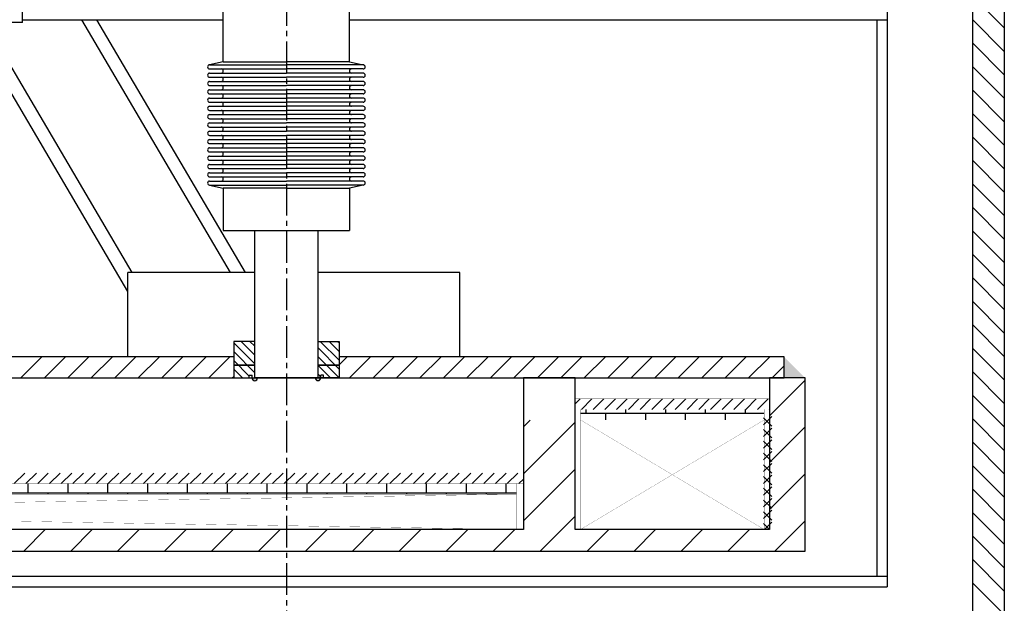
# Model space of a CAD drawing. Extents: x -591 to 7065, y -354 to 3846.
# Drawn here: x 2113 to 2706, y 2200 to 2551 of the extents above; entities that cross this region are included whole.
import ezdxf

# ---------------------------------------------------------------- set-up
doc = ezdxf.new("R2010")
doc.units = 0
doc.header["$MEASUREMENT"] = 0
doc.linetypes.add('CENTER2', pattern=[28.575, 19.05, -3.175, 3.175, -3.175])
doc.layers.get('0').update_dxf_attribs({"linetype": 'CONTINUOUS'})
doc.layers.add('CENTER', color=1, linetype='CENTER2')

# ---------------------------------------------------------------- blocks, each defined once
blk = doc.blocks.new('*X5')
at = {"color": 0}
for p, q in [((3303.42, 2172.05), (3324.92, 2193.55)), ((3155.24, 2165.29), (3159.36, 2169.41)), ((3155.24, 2137.01), (3186.42, 2168.18)), ((3303.42, 2143.76), (3324.92, 2165.26)), ((3155.24, 2108.72), (3186.42, 2139.9)), ((3303.42, 2115.48), (3324.92, 2136.98)), ((3165.31, 2090.51), (3186.42, 2111.61)), ((3306.73, 2090.51), (3324.92, 2108.69)), ((2854.19, 2090.51), (2867.19, 2103.51)), ((2882.47, 2090.51), (2895.47, 2103.51)), ((2910.75, 2090.51), (2923.75, 2103.51)), ((2939.04, 2090.51), (2952.04, 2103.51)), ((2967.32, 2090.51), (2980.32, 2103.51)), ((2995.61, 2090.51), (3008.61, 2103.51)), ((3023.89, 2090.51), (3036.89, 2103.51)), ((3052.18, 2090.51), (3065.18, 2103.51)), ((3080.46, 2090.51), (3093.46, 2103.51)), ((3108.74, 2090.51), (3121.74, 2103.51)), ((3137.03, 2090.51), (3150.03, 2103.51)), ((3193.6, 2090.51), (3206.6, 2103.51)), ((3221.88, 2090.51), (3234.88, 2103.51)), ((3250.17, 2090.51), (3263.17, 2103.51)), ((3278.45, 2090.51), (3291.45, 2103.51))]:
    blk.add_line(p, q, dxfattribs=at)
blk = doc.blocks.new('*X9')
at = {"color": 0}
for p, q in [((2067.56, 285.65), (2073.91, 292)), ((2074.63, 285.65), (2080.98, 292)), ((2081.7, 285.65), (2088.05, 292)), ((2088.77, 285.65), (2095.12, 292)), ((2095.84, 285.65), (2102.19, 292)), ((2102.91, 285.65), (2109.26, 292)), ((2109.99, 285.65), (2116.34, 292)), ((2117.06, 285.65), (2123.41, 292)), ((2124.13, 285.65), (2130.48, 292)), ((2131.2, 285.65), (2137.55, 292)), ((2138.27, 285.65), (2144.62, 292)), ((2145.34, 285.65), (2151.69, 292)), ((2152.41, 285.65), (2158.76, 292)), ((2159.48, 285.65), (2165.83, 292)), ((2166.55, 285.65), (2172.9, 292)), ((2173.63, 285.65), (2179.98, 292)), ((2180.7, 285.65), (2187.05, 292)), ((2187.77, 285.65), (2194.12, 292)), ((2194.84, 285.65), (2201.19, 292)), ((2201.91, 285.65), (2208.26, 292)), ((2208.98, 285.65), (2215.33, 292)), ((2216.05, 285.65), (2222.4, 292)), ((2223.12, 285.65), (2229.47, 292)), ((2230.19, 285.65), (2236.54, 292)), ((2237.26, 285.65), (2243.61, 292)), ((2244.34, 285.65), (2250.69, 292)), ((2251.41, 285.65), (2257.76, 292)), ((2258.48, 285.65), (2264.83, 292)), ((2265.55, 285.65), (2271.9, 292)), ((2272.62, 285.65), (2278.97, 292)), ((2279.69, 285.65), (2286.04, 292)), ((2286.76, 285.65), (2293.11, 292)), ((2293.83, 285.65), (2300.18, 292)), ((2300.9, 285.65), (2307.25, 292)), ((2307.98, 285.65), (2314.33, 292)), ((2315.05, 285.65), (2321.4, 292)), ((2322.12, 285.65), (2328.47, 292)), ((2329.19, 285.65), (2335.54, 292)), ((2336.26, 285.65), (2342.61, 292)), ((2343.33, 285.65), (2349.68, 292)), ((2350.4, 285.65), (2356.75, 292)), ((2357.47, 285.65), (2363.82, 292)), ((2364.54, 285.65), (2370.89, 292)), ((2371.62, 285.65), (2374.32, 288.36))]:
    blk.add_line(p, q, dxfattribs=at)
blk = doc.blocks.new('*X16')
at = {"color": 0}
for p, q in [((2076, 280.035), (2076, 285.65)), ((2100, 280.035), (2100, 285.65)), ((2124, 280.035), (2124, 285.65)), ((2148, 280.035), (2148, 285.65)), ((2172, 280.035), (2172, 285.65)), ((2196, 280.035), (2196, 285.65)), ((2220, 280.035), (2220, 285.65)), ((2244, 280.035), (2244, 285.65)), ((2268, 280.035), (2268, 285.65)), ((2292, 280.035), (2292, 285.65)), ((2316, 280.035), (2316, 285.65)), ((2340, 280.035), (2340, 285.65)), ((2364, 280.035), (2364, 285.65)), ((1057.85, 280.035), (2370.15, 280.035)), ((2088, 279.3), (2088, 280.035)), ((2112, 279.3), (2112, 280.035)), ((2136, 279.3), (2136, 280.035)), ((2160, 279.3), (2160, 280.035)), ((2184, 279.3), (2184, 280.035)), ((2208, 279.3), (2208, 280.035)), ((2232, 279.3), (2232, 280.035)), ((2256, 279.3), (2256, 280.035)), ((2280, 279.3), (2280, 280.035)), ((2304, 279.3), (2304, 280.035)), ((2328, 279.3), (2328, 280.035)), ((2352, 279.3), (2352, 280.035))]:
    blk.add_line(p, q, dxfattribs=at)
blk = doc.blocks.new('*X10')
at = {"color": 0}
for p, q in [((2405.5, 333.68), (2408.5, 336.68)), ((2409.22, 330.33), (2415.57, 336.68)), ((2416.3, 330.33), (2422.65, 336.68)), ((2423.37, 330.33), (2429.72, 336.68)), ((2430.44, 330.33), (2436.79, 336.68)), ((2437.51, 330.33), (2443.86, 336.68)), ((2444.58, 330.33), (2450.93, 336.68)), ((2451.65, 330.33), (2458, 336.68)), ((2458.72, 330.33), (2465.07, 336.68)), ((2465.79, 330.33), (2472.14, 336.68)), ((2472.86, 330.33), (2479.21, 336.68)), ((2479.93, 330.33), (2486.28, 336.68)), ((2487.01, 330.33), (2493.36, 336.68)), ((2494.08, 330.33), (2500.43, 336.68)), ((2501.15, 330.33), (2507.5, 336.68)), ((2508.22, 330.33), (2514.57, 336.68)), ((2515.29, 330.33), (2521.64, 336.68)), ((2522.36, 330.33), (2522.5, 330.47)), ((2405.5, -331), (2406.17, -330.33)), ((2406.89, -336.68), (2413.24, -330.33)), ((2413.97, -336.68), (2420.32, -330.33)), ((2421.04, -336.68), (2427.39, -330.33)), ((2428.11, -336.68), (2434.46, -330.33)), ((2435.18, -336.68), (2441.53, -330.33)), ((2442.25, -336.68), (2448.6, -330.33)), ((2449.32, -336.68), (2455.67, -330.33)), ((2456.39, -336.68), (2462.74, -330.33)), ((2463.46, -336.68), (2469.81, -330.33)), ((2470.53, -336.68), (2476.88, -330.33)), ((2477.6, -336.68), (2483.95, -330.33)), ((2484.68, -336.68), (2491.03, -330.33)), ((2491.75, -336.68), (2498.1, -330.33)), ((2498.82, -336.68), (2505.17, -330.33)), ((2505.89, -336.68), (2512.24, -330.33)), ((2512.96, -336.68), (2519.31, -330.33)), ((2520.03, -336.68), (2522.5, -334.21))]:
    blk.add_line(p, q, dxfattribs=at)
blk = doc.blocks.new('*X17')
at = {"color": 0}
for p, q in [((2408.7, 328.041), (2519.3, 328.041)), ((2412, 328.041), (2412, 330.33)), ((2424, 323.98), (2424, 328.041)), ((2436, 328.041), (2436, 330.33)), ((2448, 323.98), (2448, 328.041)), ((2460, 328.041), (2460, 330.33)), ((2472, 323.98), (2472, 328.041)), ((2484, 328.041), (2484, 330.33)), ((2496, 323.98), (2496, 328.041)), ((2508, 328.041), (2508, 330.33)), ((2412, -328.041), (2412, -323.98)), ((2436, -328.041), (2436, -323.98)), ((2460, -328.041), (2460, -323.98)), ((2484, -328.041), (2484, -323.98)), ((2508, -328.041), (2508, -323.98)), ((2424, -330.33), (2424, -328.041)), ((2448, -330.33), (2448, -328.041)), ((2472, -330.33), (2472, -328.041)), ((2496, -330.33), (2496, -328.041))]:
    blk.add_line(p, q, dxfattribs=at)
blk = doc.blocks.new('*X2')
at = {"color": 0}
for p, q in [((3287.89, 2510.38), (3268.89, 2529.38)), ((3287.89, 2496.24), (3268.89, 2515.24)), ((3287.89, 2482.1), (3268.89, 2501.1)), ((3287.89, 2467.96), (3268.89, 2486.96)), ((3287.89, 2453.81), (3268.89, 2472.81)), ((3287.89, 2439.67), (3268.89, 2458.67)), ((3287.89, 2425.53), (3268.89, 2444.53)), ((3287.89, 2411.39), (3268.89, 2430.39)), ((3287.89, 2397.24), (3268.89, 2416.24)), ((3287.89, 2383.1), (3268.89, 2402.1)), ((3287.89, 2368.96), (3268.89, 2387.96)), ((3287.89, 2354.82), (3268.89, 2373.82)), ((3287.89, 2340.68), (3268.89, 2359.68)), ((3287.89, 2326.53), (3268.89, 2345.53)), ((3287.89, 2312.39), (3268.89, 2331.39)), ((3287.89, 2298.25), (3268.89, 2317.25)), ((3287.89, 2284.11), (3268.89, 2303.11)), ((3287.89, 2269.97), (3268.89, 2288.97)), ((3287.89, 2255.82), (3268.89, 2274.82)), ((3287.89, 2241.68), (3268.89, 2260.68)), ((3287.89, 2227.54), (3268.89, 2246.54)), ((3287.89, 2213.4), (3268.89, 2232.4)), ((3287.89, 2199.25), (3268.89, 2218.25)), ((3287.89, 2185.11), (3268.89, 2204.11)), ((3287.89, 2170.97), (3268.89, 2189.97)), ((3287.89, 2156.83), (3268.89, 2175.83))]:
    blk.add_line(p, q, dxfattribs=at)
blk = doc.blocks.new('*X0')
at = {"color": 0}
for p, q in [((3027.89, 2271.29), (3032.89, 2276.29)), ((3032.89, 2270.41), (3027.89, 2275.41)), ((3027.89, 2264.22), (3032.89, 2269.22)), ((3032.89, 2263.34), (3027.89, 2268.34)), ((3027.89, 2257.15), (3032.89, 2262.15)), ((3032.89, 2256.27), (3027.89, 2261.27)), ((3027.89, 2250.08), (3032.89, 2255.08)), ((3032.89, 2249.19), (3027.89, 2254.19)), ((3027.89, 2243.01), (3032.89, 2248.01)), ((3032.89, 2242.12), (3027.89, 2247.12)), ((3027.89, 2235.93), (3032.89, 2240.93)), ((3032.89, 2235.05), (3027.89, 2240.05)), ((3027.89, 2228.86), (3032.89, 2233.86)), ((3032.89, 2227.98), (3027.89, 2232.98)), ((3027.89, 2221.79), (3032.89, 2226.79)), ((3032.89, 2220.91), (3027.89, 2225.91)), ((3027.89, 2214.72), (3032.89, 2219.72)), ((3032.89, 2213.84), (3027.89, 2218.84)), ((3028.42, 2208.17), (3032.89, 2212.65)), ((3031.49, 2208.17), (3027.89, 2211.77))]:
    blk.add_line(p, q, dxfattribs=at)

msp = doc.modelspace()

# ---------------------------------------------------------------- hatches: boundary and pattern name
h = msp.add_hatch()
h.set_pattern_fill('ANSI31', color=256, scale=30, angle=90, style=0)
h.paths.add_polyline_path([(2254.17, 2357.35), (2241.47, 2357.35), (2241.47, 2342.97), (2254.17, 2342.97)])
h.paths.add_polyline_path([(2254.17, 2342.97), (2241.47, 2342.97), (2241.47, 2335.35), (2250.87, 2335.35), (2250.87, 2337), (2252.52, 2337), (2252.52, 2335.35), (2254.17, 2335.35)])
h.paths.add_polyline_path([(2304.97, 2357.35), (2292.27, 2357.35), (2292.27, 2342.97), (2304.97, 2342.97)])
h.paths.add_polyline_path([(2304.97, 2342.97), (2292.27, 2342.97), (2292.27, 2335.35), (2293.92, 2335.35), (2293.92, 2337), (2295.57, 2337), (2295.57, 2335.35), (2304.97, 2335.35)])
h = msp.add_hatch(color=256)
h.paths.add_polyline_path([(2293.92, 2335.35), (2292.27, 2335.35), (2290.62, 2335.35, 0.993641)])
h.paths.add_polyline_path([(2255.82, 2335.35), (2254.17, 2335.35), (2252.52, 2335.35, 1)])

# ---------------------------------------------------------------- linework, layer by layer
for p, q in [((2235.22, 2525.85), (2235.22, 2740.5)), ((2311.22, 2525.85), (2311.22, 2740.5)), ((2686.72, 2189.55), (2686.72, 2669.05)), ((2705.72, 2669.05), (2705.72, 2189.55)), ((2114.22, 2549.55), (2114.22, 2557.55)), ((2635.22, 2557.55), (2635.22, 2209.55)), ((2114.22, 2551.2), (2235.22, 2551.2)), ((2149.7, 2551.2), (2239.26, 2398.85)), ((2248.54, 2398.85), (2158.98, 2551.2)), ((2311.22, 2551.2), (2635.22, 2551.2)), ((2628.87, 2551.2), (2628.87, 2215.9)), ((2114.22, 2549.55), (2092.22, 2549.55)), ((2180.33, 2398.85), (2092.22, 2548.74)), ((2177.72, 2387.51), (2092.22, 2532.96)), ((2235.22, 2525.85), (2226.97, 2524)), ((2226.97, 2524), (2273.22, 2524)), ((2226.97, 2521.5), (2273.22, 2521.5)), ((2235.22, 2525.85), (2273.22, 2525.85)), ((2311.22, 2525.85), (2273.22, 2525.85)), ((2319.47, 2524), (2273.22, 2524)), ((2319.47, 2521.5), (2273.22, 2521.5)), ((2311.22, 2525.85), (2319.47, 2524)), ((2226.97, 2519), (2273.22, 2519)), ((2226.97, 2516.5), (2273.22, 2516.5)), ((2319.47, 2519), (2273.22, 2519)), ((2319.47, 2516.5), (2273.22, 2516.5)), ((2226.97, 2514), (2273.22, 2514)), ((2226.97, 2511.5), (2273.22, 2511.5)), ((2319.47, 2514), (2273.22, 2514)), ((2319.47, 2511.5), (2273.22, 2511.5)), ((2226.97, 2509), (2273.22, 2509)), ((2226.97, 2506.5), (2273.22, 2506.5)), ((2226.97, 2504), (2273.22, 2504)), ((2319.47, 2509), (2273.22, 2509)), ((2319.47, 2506.5), (2273.22, 2506.5)), ((2319.47, 2504), (2273.22, 2504)), ((2226.97, 2501.5), (2273.22, 2501.5)), ((2226.97, 2499), (2273.22, 2499)), ((2319.47, 2501.5), (2273.22, 2501.5)), ((2319.47, 2499), (2273.22, 2499)), ((2226.97, 2496.5), (2273.22, 2496.5)), ((2226.97, 2494), (2273.22, 2494)), ((2226.97, 2491.5), (2273.22, 2491.5)), ((2319.47, 2496.5), (2273.22, 2496.5)), ((2319.47, 2494), (2273.22, 2494)), ((2319.47, 2491.5), (2273.22, 2491.5)), ((2226.97, 2489), (2273.22, 2489)), ((2226.97, 2486.5), (2273.22, 2486.5)), ((2319.47, 2489), (2273.22, 2489)), ((2319.47, 2486.5), (2273.22, 2486.5)), ((2226.97, 2484), (2273.22, 2484)), ((2226.97, 2481.5), (2273.22, 2481.5)), ((2319.47, 2484), (2273.22, 2484)), ((2319.47, 2481.5), (2273.22, 2481.5)), ((2226.97, 2479), (2273.22, 2479)), ((2226.97, 2476.5), (2273.22, 2476.5)), ((2226.97, 2474), (2273.22, 2474)), ((2319.47, 2479), (2273.22, 2479)), ((2319.47, 2476.5), (2273.22, 2476.5)), ((2319.47, 2474), (2273.22, 2474)), ((2226.97, 2471.5), (2273.22, 2471.5)), ((2226.97, 2469), (2273.22, 2469)), ((2319.47, 2471.5), (2273.22, 2471.5)), ((2319.47, 2469), (2273.22, 2469)), ((2226.97, 2466.5), (2273.22, 2466.5)), ((2226.97, 2464), (2273.22, 2464)), ((2319.47, 2466.5), (2273.22, 2466.5)), ((2319.47, 2464), (2273.22, 2464)), ((2226.97, 2461.5), (2273.22, 2461.5)), ((2226.97, 2459), (2273.22, 2459)), ((2226.97, 2456.5), (2273.22, 2456.5)), ((2319.47, 2461.5), (2273.22, 2461.5)), ((2319.47, 2459), (2273.22, 2459)), ((2319.47, 2456.5), (2273.22, 2456.5)), ((2226.97, 2454), (2273.22, 2454)), ((2226.97, 2451.5), (2235.22, 2449.65)), ((2226.97, 2451.5), (2273.22, 2451.5)), ((2319.47, 2454), (2273.22, 2454)), ((2319.47, 2451.5), (2273.22, 2451.5)), ((2319.47, 2451.5), (2311.22, 2449.65)), ((2235.22, 2449.65), (2235.22, 2424.25)), ((2273.22, 2449.65), (2235.22, 2449.65)), ((2273.22, 2449.65), (2311.22, 2449.65)), ((2311.22, 2449.65), (2311.22, 2424.25)), ((2235.22, 2424.25), (2311.22, 2424.25)), ((2254.17, 2335.35), (2254.17, 2424.25)), ((2292.27, 2335.35), (2292.27, 2424.25)), ((2177.72, 2348.05), (2177.72, 2398.85)), ((2254.17, 2398.85), (2177.72, 2398.85)), ((2377.72, 2398.85), (2292.27, 2398.85)), ((2377.72, 2348.05), (2377.72, 2398.85)), ((2254.17, 2357.35), (2241.47, 2357.35)), ((2241.47, 2357.35), (2241.47, 2342.97)), ((2292.27, 2357.35), (2304.97, 2357.35)), ((2304.97, 2357.35), (2304.97, 2342.97)), ((2241.47, 2348.05), (1500.72, 2348.05)), ((2573.02, 2348.05), (2304.97, 2348.05)), ((2573.02, 2335.35), (2573.02, 2348.05)), ((2254.17, 2342.97), (2241.47, 2342.97)), ((2241.47, 2342.97), (2254.17, 2342.97)), ((2241.47, 2342.97), (2241.47, 2335.35)), ((2292.27, 2342.97), (2304.97, 2342.97)), ((2304.97, 2342.97), (2292.27, 2342.97)), ((2304.97, 2342.97), (2304.97, 2335.35)), ((1213.72, 2335.35), (2573.02, 2335.35)), ((2241.47, 2335.35), (2254.17, 2335.35)), ((2250.87, 2337), (2252.52, 2337)), ((2250.87, 2335.35), (2250.87, 2337)), ((2252.52, 2335.35), (2252.52, 2337)), ((2292.27, 2335.35), (2254.17, 2335.35)), ((2292.27, 2335.35), (2254.17, 2335.35)), ((2304.97, 2335.35), (2292.27, 2335.35)), ((2295.57, 2337), (2293.92, 2337)), ((2293.92, 2335.35), (2293.92, 2337)), ((2295.57, 2335.35), (2295.57, 2337)), ((2447.22, 2335.35), (2416.04, 2335.35)), ((2416.04, 2335.35), (2416.04, 2244.05)), ((2447.22, 2244.05), (2447.22, 2335.35)), ((2585.72, 2335.35), (2564.22, 2335.35)), ((2564.22, 2335.35), (2564.22, 2244.05)), ((2585.72, 2231.05), (2585.72, 2335.35)), ((2416.04, 2244.05), (1095.39, 2244.05)), ((2564.22, 2244.05), (2447.22, 2244.05)), ((41.72, 2231.05), (2585.72, 2231.05)), ((16.22, 2215.9), (2635.22, 2215.9)), ((16.22, 2209.55), (2635.22, 2209.55))]:
    msp.add_line(p, q)
at = {"color": 0}
for p, q in [((2113.28, 2335.35), (2125.98, 2348.05)), ((2127.42, 2335.35), (2140.12, 2348.05)), ((2141.56, 2335.35), (2154.26, 2348.05)), ((2155.7, 2335.35), (2168.4, 2348.05)), ((2169.84, 2335.35), (2182.54, 2348.05)), ((2183.99, 2335.35), (2196.69, 2348.05)), ((2198.13, 2335.35), (2210.83, 2348.05)), ((2212.27, 2335.35), (2224.97, 2348.05)), ((2226.41, 2335.35), (2239.11, 2348.05)), ((2304.97, 2343.19), (2309.82, 2348.05)), ((2311.27, 2335.35), (2323.97, 2348.05)), ((2325.41, 2335.35), (2338.11, 2348.05)), ((2339.55, 2335.35), (2352.25, 2348.05)), ((2353.69, 2335.35), (2366.39, 2348.05)), ((2367.83, 2335.35), (2380.53, 2348.05)), ((2381.98, 2335.35), (2394.68, 2348.05)), ((2396.12, 2335.35), (2408.82, 2348.05)), ((2410.26, 2335.35), (2422.96, 2348.05)), ((2424.4, 2335.35), (2437.1, 2348.05)), ((2438.54, 2335.35), (2451.24, 2348.05)), ((2452.69, 2335.35), (2465.39, 2348.05)), ((2466.83, 2335.35), (2479.53, 2348.05)), ((2480.97, 2335.35), (2493.67, 2348.05)), ((2495.11, 2335.35), (2507.81, 2348.05)), ((2509.26, 2335.35), (2521.96, 2348.05)), ((2523.4, 2335.35), (2536.1, 2348.05)), ((2537.54, 2335.35), (2550.24, 2348.05)), ((2551.68, 2335.35), (2564.38, 2348.05)), ((2565.82, 2335.35), (2573.02, 2342.54)), ((2240.55, 2335.35), (2241.47, 2336.26)), ((2240.55, 2335.35), (2241.47, 2336.26))]:
    msp.add_line(p, q, dxfattribs=at)
for points, const_width in [([(2416.04, 2309.95), (2416.04, 2335.35), (2447.22, 2335.35), (2447.22, 2309.95), (2416.04, 2309.95)], 0.01), ([(2447.22, 2316.38), (2447.22, 2322.73), (2564.22, 2322.73), (2564.22, 2316.38), (2447.22, 2316.38)], 0.1), ([(2450.42, 2244.05), (2447.22, 2244.05), (2447.22, 2316.38), (2450.42, 2316.38), (2450.42, 2244.05)], 0.1), ([(2450.42, 2310.03), (2450.42, 2316.38), (2561.02, 2316.38), (2561.02, 2310.03), (2450.42, 2310.03), (2450.42, 2316.38)], 0.1), ([(2564.22, 2244.05), (2561.02, 2244.05), (2561.02, 2316.38), (2564.22, 2316.38), (2564.22, 2244.05)], 0.1), ([(2450.42, 2244.05), (2561.02, 2310.03), (2561.02, 2244.05), (2450.42, 2310.03)], 0.1), ([(2416.04, 2244.05), (2411.87, 2244.05), (2411.87, 2271.7), (2416.04, 2271.7), (2416.04, 2244.05)], 0.1)]:
    msp.add_lwpolyline(points, dxfattribs=dict(const_width=const_width))
at = {"const_width": 0.1}
for points in [[(1095.39, 2271.7), (1095.39, 2278.05), (2416.04, 2278.05), (2416.04, 2271.7)], [(1099.57, 2265.35), (1099.57, 2271.7), (2411.87, 2271.7), (2411.87, 2265.35)], [(2411.87, 2265.35), (2411.87, 2244.05), (1099.57, 2265.35), (1099.57, 2244.05)]]:
    msp.add_lwpolyline(points, close=True, dxfattribs=at)
for centre, radius, start, end in [((2226.97, 2522.75), 1.25, 90, 270), ((2233.97, 2520.25), 1.25, 270, 90), ((2312.47, 2520.25), 1.25, 90, 270), ((2319.47, 2522.75), 1.25, 270, 90), ((2226.97, 2517.75), 1.25, 90, 270), ((2233.97, 2515.25), 1.25, 270, 90), ((2312.47, 2515.25), 1.25, 90, 270), ((2319.47, 2517.75), 1.25, 270, 90), ((2226.97, 2512.75), 1.25, 90, 270), ((2233.97, 2510.25), 1.25, 270, 90), ((2312.47, 2510.25), 1.25, 90, 270), ((2319.47, 2512.75), 1.25, 270, 90), ((2226.97, 2507.75), 1.25, 90, 270), ((2226.97, 2502.75), 1.25, 90, 270), ((2233.97, 2505.25), 1.25, 270, 90), ((2312.47, 2505.25), 1.25, 90, 270), ((2319.47, 2507.75), 1.25, 270, 90), ((2319.47, 2502.75), 1.25, 270, 90), ((2226.97, 2497.75), 1.25, 90, 270), ((2233.97, 2500.25), 1.25, 270, 90), ((2312.47, 2500.25), 1.25, 90, 270), ((2319.47, 2497.75), 1.25, 270, 90), ((2226.97, 2492.75), 1.25, 90, 270), ((2233.97, 2495.25), 1.25, 270, 90), ((2233.97, 2490.25), 1.25, 270, 90), ((2312.47, 2495.25), 1.25, 90, 270), ((2312.47, 2490.25), 1.25, 90, 270), ((2319.47, 2492.75), 1.25, 270, 90), ((2226.97, 2487.75), 1.25, 90, 270), ((2233.97, 2485.25), 1.25, 270, 90), ((2312.47, 2485.25), 1.25, 90, 270), ((2319.47, 2487.75), 1.25, 270, 90), ((2226.97, 2482.75), 1.25, 90, 270), ((2233.97, 2480.25), 1.25, 270, 90), ((2312.47, 2480.25), 1.25, 90, 270), ((2319.47, 2482.75), 1.25, 270, 90), ((2226.97, 2477.75), 1.25, 90, 270), ((2226.97, 2472.75), 1.25, 90, 270), ((2233.97, 2475.25), 1.25, 270, 90), ((2312.47, 2475.25), 1.25, 90, 270), ((2319.47, 2477.75), 1.25, 270, 90), ((2319.47, 2472.75), 1.25, 270, 90), ((2226.97, 2467.75), 1.25, 90, 270), ((2233.97, 2470.25), 1.25, 270, 90), ((2312.47, 2470.25), 1.25, 90, 270), ((2319.47, 2467.75), 1.25, 270, 90), ((2226.97, 2462.75), 1.25, 90, 270), ((2233.97, 2465.25), 1.25, 270, 90), ((2312.47, 2465.25), 1.25, 90, 270), ((2319.47, 2462.75), 1.25, 270, 90), ((2226.97, 2457.75), 1.25, 90, 270), ((2233.97, 2460.25), 1.25, 270, 90), ((2233.97, 2455.25), 1.25, 270, 90), ((2312.47, 2460.25), 1.25, 90, 270), ((2312.47, 2455.25), 1.25, 90, 270), ((2319.47, 2457.75), 1.25, 270, 90), ((2226.97, 2452.75), 1.25, 90, 270), ((2319.47, 2452.75), 1.25, 270, 90), ((2254.17, 2335.35), 1.65, 180, 0), ((2292.27, 2335.36), 1.65, 180.36553, 359.63447)]:
    msp.add_arc(centre, radius, start, end)
msp.add_solid([(2573.02, 2335.35), (2573.02, 2335.35), (2585.72, 2335.35), (2573.02, 2348.05)])
at = {"layer": 'CENTER'}
msp.add_line((2273.22, 3423.86), (2273.22, 1849.75), dxfattribs=at)

# ---------------------------------------------------------------- block references
for name, p in [('*X2', (-582.18, 35.88)), ('*X5', (-739.2, 140.54)), ('*X10', (41.72, 1986.05)), ('*X17', (41.72, 1986.05)), ('*X0', (-467.18, 35.88)), ('*X9', (41.72, 1986.05)), ('*X16', (41.72, 1986.05))]:
    msp.add_blockref(name, p)

doc.saveas('drawing.dxf')
